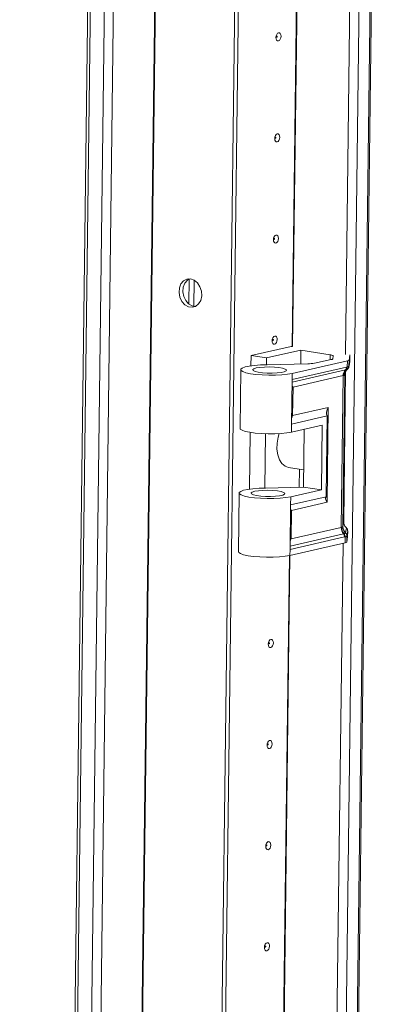
# Model space of a CAD drawing. Units: millimetres. Extents: x 4 to 11585, y 20 to 11647.
# Drawn here: x 8700 to 8792, y 2737 to 2976 of the extents above; entities that cross this region are included whole.
import ezdxf

# ---------------------------------------------------------------- set-up
doc = ezdxf.new("R2010")
doc.units = ezdxf.units.MM

msp = doc.modelspace()

# ---------------------------------------------------------------- linework, layer by layer
at = {"color": 7, "linetype": 'Continuous', "lineweight": 15}
for p, q in [((8723.141, 3536.74), (8699.56, 1668.296)), ((8700.173, 1668.061), (8723.756, 3536.646)), ((8768.455, 1668.897), (8792.036, 3537.287)), ((8727.141, 3536.125), (8703.558, 1667.54)), ((8735.202, 1666.807), (8758.786, 3535.392)), ((8759.71, 3535.594), (8736.127, 1667.009)), ((8759.717, 3535.595), (8736.133, 1667.01)), ((8740.758, 2913.413), (8740.681, 2907.262)), ((8741.937, 2913.081), (8741.857, 2906.714)), ((8765.514, 2896.92), (8755.773, 2894.792)), ((8767.875, 2896.03), (8759.552, 2894.211)), ((8767.833, 2892.711), (8767.875, 2896.03)), ((8767.875, 2896.03), (8774.973, 2894.939)), ((8779.584, 2893.658), (8779.791, 2894.883)), ((8779.791, 2894.883), (8779.772, 2893.412)), ((8779.773, 2893.422), (8779.792, 2894.893)), ((8779.791, 2894.883), (8779.786, 2894.922)), ((8755.773, 2894.792), (8755.741, 2892.252)), ((8759.552, 2894.211), (8755.773, 2894.792)), ((8759.552, 2894.211), (8759.53, 2892.499)), ((8769.555, 2892.756), (8759.691, 2892.5)), ((8765.779, 2890.385), (8779.186, 2893.458)), ((8775.226, 2893.756), (8771.181, 2892.872)), ((8775.739, 2894.634), (8775.624, 2893.957)), ((8779.186, 2893.458), (8779.167, 2891.992)), ((8779.561, 2892.095), (8779.759, 2893.262)), ((8779.584, 2893.658), (8779.565, 2892.193)), ((8779.575, 2892.244), (8779.772, 2893.412)), ((8753.269, 2891.32), (8753.089, 2877.06)), ((8778.978, 2891.943), (8765.761, 2888.914)), ((8765.761, 2888.914), (8765.779, 2890.385)), ((8778.28, 2854.32), (8778.741, 2890.869)), ((8778.633, 2890.606), (8778.724, 2890.835)), ((8778.702, 2891.249), (8778.865, 2891.288)), ((8778.724, 2890.835), (8779.157, 2891.398)), ((8778.865, 2891.288), (8778.912, 2891.3)), ((8779.133, 2891.982), (8778.978, 2891.943)), ((8779.167, 2891.992), (8779.133, 2891.982)), ((8779.238, 2891.474), (8779.212, 2891.451)), ((8779.535, 2891.966), (8779.549, 2892.027)), ((8779.565, 2892.193), (8779.567, 2892.2)), ((8779.567, 2892.2), (8779.575, 2892.244)), ((8765.624, 2878.092), (8765.761, 2888.914)), ((8765.97, 2887.071), (8778.149, 2889.862)), ((8778.149, 2889.862), (8777.684, 2852.947)), ((8778.547, 2890.063), (8778.081, 2853.147)), ((8778.239, 2889.877), (8778.149, 2889.862)), ((8778.547, 2890.063), (8778.536, 2890.027)), ((8765.97, 2887.071), (8765.883, 2880.151)), ((8765.883, 2880.151), (8774.542, 2882.136)), ((8774.542, 2882.136), (8774.251, 2859.059)), ((8765.624, 2878.092), (8774.283, 2880.076)), ((8774.283, 2880.076), (8774.035, 2860.407)), ((8755.537, 2876.067), (8755.362, 2862.256)), ((8759.318, 2875.724), (8759.151, 2862.503)), ((8765.599, 2876.125), (8765.624, 2878.092)), ((8773.06, 2877.835), (8765.599, 2876.125)), ((8768.499, 2862.743), (8768.676, 2876.83)), ((8772.861, 2862.099), (8773.06, 2877.835)), ((8764.834, 2867.567), (8768.552, 2866.996)), ((8767.454, 2862.715), (8767.51, 2867.156)), ((8759.312, 2862.504), (8768.499, 2862.743)), ((8772.861, 2862.099), (8765.401, 2860.389)), ((8768.499, 2862.743), (8772.861, 2862.099)), ((8752.891, 2861.325), (8752.711, 2847.064)), ((8774.035, 2860.407), (8765.376, 2858.422)), ((8765.376, 2858.422), (8765.401, 2860.389)), ((8774.251, 2859.059), (8765.592, 2857.075)), ((8765.239, 2847.6), (8765.376, 2858.422)), ((8765.592, 2857.075), (8765.504, 2850.155)), ((8778.081, 2853.147), (8778.279, 2854.315)), ((8778.279, 2854.315), (8778.28, 2854.32)), ((8765.504, 2850.155), (8777.684, 2852.947)), ((8777.684, 2852.947), (8777.773, 2852.976)), ((8778.07, 2853.126), (8778.081, 2853.147)), ((8778.927, 2852.837), (8778.729, 2851.669)), ((8779.251, 2852.098), (8779.053, 2850.93)), ((8779.251, 2852.098), (8779.232, 2850.627)), ((8779.233, 2850.637), (8779.252, 2852.108)), ((8779.252, 2852.108), (8779.251, 2852.098)), ((8765.239, 2847.6), (8778.456, 2850.629)), ((8778.362, 2851.441), (8778.199, 2851.402)), ((8778.41, 2851.453), (8778.362, 2851.441)), ((8778.456, 2850.629), (8778.612, 2850.662)), ((8778.612, 2850.662), (8778.646, 2850.667)), ((8778.646, 2850.667), (8778.627, 2849.202)), ((8778.717, 2851.62), (8778.709, 2851.605)), ((8778.729, 2851.669), (8778.717, 2851.62)), ((8779.043, 2850.868), (8779.025, 2849.402)), ((8779.025, 2849.402), (8779.232, 2850.627)), ((8779.045, 2850.88), (8779.043, 2850.868)), ((8779.053, 2850.93), (8779.045, 2850.88)), ((8779.232, 2850.627), (8779.233, 2850.637)), ((8765.221, 2846.129), (8778.627, 2849.202)), ((8765.221, 2846.129), (8765.239, 2847.6))]:
    msp.add_line(p, q, dxfattribs=at)
at = {"color": 8, "linetype": 'Continuous', "lineweight": 15}
for p, q in [((8739.435, 3538.247), (8715.853, 1669.758)), ((8739.576, 3538.278), (8715.994, 1669.759)), ((8765.464, 1668.145), (8789.046, 3536.668)), ((8791.697, 3537.213), (8768.115, 1668.724)), ((8705.804, 1667.562), (8729.386, 3536.085)), ((8785.26, 3414.579), (8778.702, 2894.996)), ((8765.73, 2896.958), (8772.225, 3411.594)), ((8765.87, 2896.969), (8772.366, 3411.624)), ((8774.957, 2893.697), (8774.973, 2894.939)), ((8779.772, 2893.412), (8779.773, 2893.422)), ((8765.753, 2888.281), (8778.702, 2891.249)), ((8778.741, 2890.868), (8778.279, 2854.315)), ((8778.645, 2890.636), (8778.547, 2890.063)), ((8778.199, 2851.402), (8765.25, 2848.434)), ((8778.123, 2849.086), (8771.875, 2354.09)), ((8758.903, 2356.052), (8765.088, 2846.101)), ((8759.043, 2356.063), (8765.229, 2846.131))]:
    msp.add_line(p, q, dxfattribs=at)
at = {"color": 7, "linetype": 'Continuous', "lineweight": 15, "flags": 128}
for points in [[(8763.054, 2972.391), (8763.003, 2972.005), (8762.865, 2971.656), (8762.662, 2971.4), (8762.425, 2971.273), (8762.19, 2971.296), (8761.993, 2971.466), (8761.863, 2971.756), (8761.821, 2972.122), (8761.873, 2972.509), (8762.011, 2972.857), (8762.213, 2973.114), (8762.45, 2973.24), (8762.685, 2973.217), (8762.882, 2973.047), (8763.012, 2972.757), (8763.054, 2972.391)], [(8762.127, 2972.335), (8762.121, 2972.384), (8762.104, 2972.423), (8762.077, 2972.446), (8762.046, 2972.449), (8762.014, 2972.432), (8761.987, 2972.398), (8761.968, 2972.351), (8761.962, 2972.299), (8761.967, 2972.25), (8761.985, 2972.211), (8762.011, 2972.189), (8762.042, 2972.185), (8762.074, 2972.202), (8762.101, 2972.237), (8762.12, 2972.283), (8762.127, 2972.335)], [(8762.744, 2947.805), (8762.692, 2947.418), (8762.555, 2947.07), (8762.352, 2946.813), (8762.115, 2946.687), (8761.88, 2946.71), (8761.683, 2946.879), (8761.553, 2947.169), (8761.511, 2947.535), (8761.563, 2947.922), (8761.7, 2948.27), (8761.903, 2948.527), (8762.14, 2948.653), (8762.375, 2948.63), (8762.572, 2948.461), (8762.702, 2948.171), (8762.744, 2947.805)], [(8761.816, 2947.749), (8761.811, 2947.798), (8761.793, 2947.836), (8761.767, 2947.859), (8761.735, 2947.862), (8761.704, 2947.845), (8761.677, 2947.811), (8761.658, 2947.764), (8761.651, 2947.712), (8761.657, 2947.663), (8761.674, 2947.625), (8761.701, 2947.602), (8761.732, 2947.599), (8761.764, 2947.616), (8761.791, 2947.65), (8761.809, 2947.697), (8761.816, 2947.749)], [(8762.434, 2923.218), (8762.382, 2922.831), (8762.244, 2922.483), (8762.042, 2922.226), (8761.805, 2922.1), (8761.57, 2922.123), (8761.372, 2922.293), (8761.243, 2922.583), (8761.201, 2922.949), (8761.252, 2923.335), (8761.39, 2923.683), (8761.593, 2923.94), (8761.83, 2924.067), (8762.065, 2924.044), (8762.262, 2923.874), (8762.391, 2923.584), (8762.434, 2923.218)], [(8761.506, 2923.162), (8761.5, 2923.211), (8761.483, 2923.25), (8761.457, 2923.272), (8761.425, 2923.276), (8761.393, 2923.259), (8761.366, 2923.224), (8761.348, 2923.178), (8761.341, 2923.126), (8761.347, 2923.077), (8761.364, 2923.038), (8761.39, 2923.015), (8761.422, 2923.012), (8761.454, 2923.029), (8761.481, 2923.063), (8761.499, 2923.11), (8761.506, 2923.162)], [(8741.076, 2913.387), (8741.968, 2913.063), (8742.759, 2912.401), (8743.363, 2911.473), (8743.714, 2910.379), (8743.775, 2909.239), (8743.538, 2908.174), (8743.03, 2907.302), (8742.306, 2906.716), (8741.443, 2906.48), (8740.536, 2906.62), (8739.683, 2907.119), (8738.976, 2907.925), (8738.492, 2908.95), (8738.283, 2910.083), (8738.372, 2911.201), (8738.749, 2912.182), (8739.374, 2912.922), (8740.179, 2913.338), (8741.076, 2913.387)], [(8740.758, 2913.413), (8740.299, 2913.124), (8739.674, 2912.384), (8739.297, 2911.403), (8739.208, 2910.285), (8739.416, 2909.152), (8739.901, 2908.127), (8740.608, 2907.321), (8741.461, 2906.822), (8742.23, 2906.679)], [(8762.123, 2898.631), (8762.072, 2898.245), (8761.934, 2897.897), (8761.731, 2897.64), (8761.494, 2897.513), (8761.259, 2897.537), (8761.062, 2897.706), (8760.932, 2897.996), (8760.89, 2898.362), (8760.942, 2898.749), (8761.08, 2899.097), (8761.282, 2899.354), (8761.519, 2899.48), (8761.754, 2899.457), (8761.952, 2899.287), (8762.081, 2898.998), (8762.123, 2898.631)], [(8761.196, 2898.575), (8761.19, 2898.624), (8761.173, 2898.663), (8761.146, 2898.686), (8761.115, 2898.689), (8761.083, 2898.672), (8761.056, 2898.638), (8761.038, 2898.591), (8761.031, 2898.539), (8761.036, 2898.49), (8761.054, 2898.451), (8761.08, 2898.429), (8761.112, 2898.425), (8761.143, 2898.442), (8761.17, 2898.477), (8761.189, 2898.523), (8761.196, 2898.575)], [(8765.841, 2896.972), (8765.717, 2896.956), (8765.514, 2896.92)], [(8774.973, 2894.939), (8775.149, 2894.908), (8775.305, 2894.875), (8775.44, 2894.839), (8775.551, 2894.8), (8775.638, 2894.76), (8775.698, 2894.718), (8775.732, 2894.676), (8775.739, 2894.634)], [(8759.691, 2892.5), (8758.094, 2892.461), (8756.615, 2892.355), (8755.334, 2892.189), (8754.32, 2891.971), (8753.629, 2891.713), (8753.297, 2891.429), (8753.342, 2891.134), (8753.763, 2890.845), (8754.536, 2890.576), (8755.62, 2890.343), (8756.955, 2890.158), (8758.47, 2890.032), (8760.082, 2889.97), (8761.705, 2889.977), (8763.249, 2890.051), (8764.632, 2890.19), (8765.779, 2890.385)], [(8757.041, 2891.728), (8757.929, 2891.869), (8759.026, 2891.953), (8760.232, 2891.973), (8761.442, 2891.928), (8762.548, 2891.82), (8763.451, 2891.66), (8764.072, 2891.462), (8764.354, 2891.244), (8764.273, 2891.025), (8763.837, 2890.824), (8763.083, 2890.659), (8762.08, 2890.545), (8760.915, 2890.493), (8759.693, 2890.506), (8758.522, 2890.583), (8757.507, 2890.718), (8756.736, 2890.899), (8756.28, 2891.11), (8756.178, 2891.331), (8756.439, 2891.543), (8757.041, 2891.728)], [(8779.535, 2891.966), (8779.51, 2891.881), (8779.492, 2891.834)], [(8753.089, 2877.06), (8753.162, 2876.874), (8753.583, 2876.585), (8754.356, 2876.316), (8755.44, 2876.083), (8756.775, 2875.898), (8758.29, 2875.771), (8759.902, 2875.71), (8761.525, 2875.716), (8763.069, 2875.791), (8764.452, 2875.93), (8765.599, 2876.125)], [(8764.834, 2867.567), (8764.03, 2867.855), (8763.283, 2868.491), (8762.684, 2869.428), (8762.27, 2870.612), (8762.066, 2871.97), (8762.084, 2873.421), (8762.323, 2874.875), (8762.584, 2875.76)], [(8765.401, 2860.389), (8764.254, 2860.194), (8762.871, 2860.056), (8761.326, 2859.981), (8759.704, 2859.974), (8758.091, 2860.036), (8756.577, 2860.163), (8755.241, 2860.348), (8754.158, 2860.581), (8753.384, 2860.849), (8752.964, 2861.139), (8752.918, 2861.433), (8753.25, 2861.718), (8753.942, 2861.976), (8754.956, 2862.194), (8756.237, 2862.36), (8757.716, 2862.465), (8759.312, 2862.504)], [(8756.662, 2861.733), (8757.551, 2861.873), (8758.647, 2861.957), (8759.854, 2861.978), (8761.064, 2861.932), (8762.169, 2861.824), (8763.073, 2861.664), (8763.693, 2861.467), (8763.975, 2861.248), (8763.895, 2861.029), (8763.458, 2860.828), (8762.705, 2860.663), (8761.701, 2860.55), (8760.537, 2860.497), (8759.315, 2860.51), (8758.144, 2860.587), (8757.128, 2860.723), (8756.358, 2860.903), (8755.901, 2861.114), (8755.799, 2861.335), (8756.061, 2861.548), (8756.662, 2861.733)], [(8778.919, 2852.877), (8778.922, 2852.872), (8778.927, 2852.837)], [(8752.711, 2847.064), (8752.784, 2846.878), (8753.204, 2846.589), (8753.978, 2846.32), (8755.061, 2846.087), (8756.397, 2845.902), (8757.911, 2845.776), (8759.524, 2845.714), (8761.146, 2845.721), (8762.691, 2845.795), (8764.074, 2845.934), (8765.221, 2846.129)], [(8761.192, 2824.871), (8761.141, 2824.485), (8761.003, 2824.137), (8760.8, 2823.88), (8760.563, 2823.753), (8760.328, 2823.777), (8760.131, 2823.946), (8760.002, 2824.236), (8759.959, 2824.602), (8760.011, 2824.989), (8760.149, 2825.337), (8760.351, 2825.594), (8760.588, 2825.72), (8760.823, 2825.697), (8761.021, 2825.527), (8761.15, 2825.238), (8761.192, 2824.871)], [(8760.265, 2824.815), (8760.259, 2824.864), (8760.242, 2824.903), (8760.215, 2824.926), (8760.184, 2824.929), (8760.152, 2824.912), (8760.125, 2824.878), (8760.107, 2824.831), (8760.1, 2824.779), (8760.105, 2824.73), (8760.123, 2824.691), (8760.149, 2824.669), (8760.181, 2824.665), (8760.212, 2824.682), (8760.24, 2824.717), (8760.258, 2824.764), (8760.265, 2824.815)], [(8760.882, 2800.285), (8760.83, 2799.898), (8760.693, 2799.55), (8760.49, 2799.293), (8760.253, 2799.167), (8760.018, 2799.19), (8759.821, 2799.359), (8759.691, 2799.649), (8759.649, 2800.015), (8759.701, 2800.402), (8759.838, 2800.75), (8760.041, 2801.007), (8760.278, 2801.134), (8760.513, 2801.11), (8760.71, 2800.941), (8760.84, 2800.651), (8760.882, 2800.285)], [(8759.955, 2800.229), (8759.949, 2800.278), (8759.932, 2800.317), (8759.905, 2800.339), (8759.874, 2800.342), (8759.842, 2800.325), (8759.815, 2800.291), (8759.796, 2800.244), (8759.789, 2800.193), (8759.795, 2800.144), (8759.812, 2800.105), (8759.839, 2800.082), (8759.87, 2800.079), (8759.902, 2800.096), (8759.929, 2800.13), (8759.948, 2800.177), (8759.955, 2800.229)], [(8760.572, 2775.698), (8760.52, 2775.312), (8760.382, 2774.963), (8760.18, 2774.706), (8759.943, 2774.58), (8759.708, 2774.603), (8759.511, 2774.773), (8759.381, 2775.063), (8759.339, 2775.429), (8759.39, 2775.815), (8759.528, 2776.164), (8759.731, 2776.421), (8759.968, 2776.547), (8760.203, 2776.524), (8760.4, 2776.354), (8760.53, 2776.064), (8760.572, 2775.698)], [(8759.644, 2775.642), (8759.639, 2775.691), (8759.621, 2775.73), (8759.595, 2775.753), (8759.563, 2775.756), (8759.532, 2775.739), (8759.504, 2775.704), (8759.486, 2775.658), (8759.479, 2775.606), (8759.485, 2775.557), (8759.502, 2775.518), (8759.529, 2775.495), (8759.56, 2775.492), (8759.592, 2775.509), (8759.619, 2775.544), (8759.637, 2775.59), (8759.644, 2775.642)], [(8760.262, 2751.112), (8760.21, 2750.725), (8760.072, 2750.377), (8759.869, 2750.12), (8759.633, 2749.993), (8759.398, 2750.017), (8759.2, 2750.186), (8759.071, 2750.476), (8759.028, 2750.842), (8759.08, 2751.229), (8759.218, 2751.577), (8759.421, 2751.834), (8759.657, 2751.96), (8759.892, 2751.937), (8760.09, 2751.767), (8760.219, 2751.478), (8760.262, 2751.112)], [(8759.334, 2751.055), (8759.328, 2751.104), (8759.311, 2751.143), (8759.285, 2751.166), (8759.253, 2751.169), (8759.221, 2751.152), (8759.194, 2751.118), (8759.176, 2751.071), (8759.169, 2751.019), (8759.174, 2750.97), (8759.192, 2750.931), (8759.218, 2750.909), (8759.25, 2750.906), (8759.281, 2750.922), (8759.309, 2750.957), (8759.327, 2751.004), (8759.334, 2751.055)]]:
    msp.add_lwpolyline(points, dxfattribs=at)
at = {"color": 8, "linetype": 'Continuous', "lineweight": 15, "flags": 128}
for points in [[(8779.772, 2893.412), (8779.766, 2893.309), (8779.759, 2893.262)], [(8779.567, 2892.2), (8779.56, 2892.096), (8779.549, 2892.027)], [(8779.575, 2892.244), (8779.568, 2892.141), (8779.552, 2892.05)]]:
    msp.add_lwpolyline(points, dxfattribs=at)
at = {"color": 7, "linetype": 'Continuous', "lineweight": 15}
for centre, radius, start, end in [((8769.2, 2909.134), 16.382, 271.2433, 276.9474), ((8775.212, 2894.28), 0.524, 271.57327, 321.94774), ((8779.171, 2893.981), 0.524, 271.57327, 321.94774), ((8780.074, 2889.9), 1.925, 135.47325, 181.12178), ((8780.195, 2889.853), 1.956, 132.83774, 179.29379), ((8778.016, 2891.924), 0.962, 315.47325, 1.12178), ((8778.192, 2891.947), 0.942, 315.59738, 2.14588), ((8778.259, 2891.933), 0.91, 315.88807, 3.71693), ((8778.591, 2892.213), 0.975, 337.10796, 349.007), ((8780.243, 2854.295), 1.964, 179.41535, 227.92346), ((8780.15, 2852.911), 2.467, 179.17301, 217.71313), ((8780.16, 2853.011), 2.387, 180.83677, 221.13194), ((8780.079, 2853.096), 2.009, 179.13422, 227.29576), ((8780.045, 2853.127), 1.964, 179.41535, 227.92346), ((8778.269, 2852.108), 0.982, 359.41535, 47.92346), ((8777.223, 2850.647), 1.234, 359.17301, 37.71313), ((8777.391, 2850.7), 1.221, 358.20187, 37.33668), ((8777.446, 2850.736), 1.201, 356.73654, 36.68541), ((8778.613, 2849.725), 0.524, 271.57327, 321.94774), ((8778.078, 2850.874), 0.966, 359.631, 49.15599), ((8778.069, 2850.889), 0.976, 359.49645, 48.44602), ((8778.071, 2850.94), 0.982, 359.41535, 47.92346)]:
    msp.add_arc(centre, radius, start, end, dxfattribs=at)
at = {"color": 8, "linetype": 'Continuous', "lineweight": 15}
for centre, radius, start, end in [((8780.423, 2890.014), 1.887, 154.05362, 179.60773), ((8780.481, 2890.038), 1.934, 161.40642, 179.27847), ((8778.58, 2892.207), 0.986, 345.83335, 359.17587)]:
    msp.add_arc(centre, radius, start, end, dxfattribs=at)
at = {"color": 7, "linetype": 'Continuous', "lineweight": 15}
for centre, major_axis, ratio, start_param, end_param in [((8767.571, 2886.834), (-1.882, 1.519), 0.4158756, 0.7230218, 0.9563914), ((8776.143, 2881.899), (1.66, 2.057), 0.5548541, 1.8869042, 2.9341017), ((8767.484, 2879.915), (1.66, 2.057), 0.5548541, 1.8869042, 2.1202738), ((8775.852, 2858.823), (-1.882, 1.519), 0.4158756, 6.1923792, 7.2395767), ((8767.193, 2856.839), (-1.882, 1.519), 0.4158756, 0.7230218, 0.9563914), ((8767.105, 2849.919), (1.66, 2.057), 0.5548541, 1.8869042, 2.1202738)]:
    msp.add_ellipse(centre, major_axis=major_axis, ratio=ratio, start_param=start_param, end_param=end_param, dxfattribs=at)
for points, knots in [([(8778.912, 2891.3), (8778.989, 2891.324), (8779.141, 2891.372), (8779.188, 2891.425), (8779.212, 2891.451)], [0, 0, 0, 0, 0.5011352, 1, 1, 1, 1]), ([(8779.167, 2891.992), (8779.277, 2892.027), (8779.498, 2892.097), (8779.543, 2892.161), (8779.565, 2892.193)], [0, 0, 0, 0, 0.5000002, 1, 1, 1, 1]), ([(8779.178, 2891.413), (8779.249, 2891.479), (8779.394, 2891.613), (8779.47, 2891.788), (8779.508, 2891.877)], [0, 0, 0, 0, 0.4904962, 1, 1, 1, 1]), ([(8779.553, 2892.05), (8779.553, 2892.05), (8779.553, 2892.05), (8779.553, 2892.051), (8779.553, 2892.051), (8779.553, 2892.051), (8779.553, 2892.052), (8779.554, 2892.054), (8779.557, 2892.069), (8779.559, 2892.083), (8779.561, 2892.095)], [0, 0, 0, 0, 0.0000421, 0.0001106, 0.0003017, 0.0019606, 0.0051849, 0.0352779, 0.1922521, 1, 1, 1, 1]), ([(8778.536, 2890.027), (8778.511, 2889.99), (8778.46, 2889.917), (8778.313, 2889.89), (8778.239, 2889.877)], [0, 0, 0, 0, 0.5000007, 1, 1, 1, 1]), ([(8778.884, 2852.924), (8778.826, 2852.977), (8778.658, 2853.131), (8778.413, 2853.543), (8778.253, 2853.988), (8778.296, 2854.263), (8778.304, 2854.317)], [0, 0, 0, 0, 0.16540347, 0.48426208, 0.89972979, 1, 1, 1, 1]), ([(8777.773, 2852.976), (8777.847, 2853.009), (8777.995, 2853.076), (8778.045, 2853.109), (8778.07, 2853.126)], [0, 0, 0, 0, 0.4999996, 1, 1, 1, 1]), ([(8779.232, 2852.159), (8779.233, 2852.225), (8779.236, 2852.426), (8779.099, 2852.708), (8778.935, 2852.855), (8778.867, 2852.915)], [0, 0, 0, 0, 0.2221931, 0.6783849, 1, 1, 1, 1]), ([(8778.709, 2851.605), (8778.686, 2851.577), (8778.638, 2851.521), (8778.486, 2851.476), (8778.41, 2851.453)], [0, 0, 0, 0, 0.4988648, 1, 1, 1, 1]), ([(8779.043, 2850.868), (8779.021, 2850.826), (8778.976, 2850.743), (8778.756, 2850.693), (8778.646, 2850.667)], [0, 0, 0, 0, 0.4999998, 1, 1, 1, 1])]:
    msp.add_open_spline(points, degree=3, knots=knots, dxfattribs=at)

doc.saveas('drawing.dxf')
